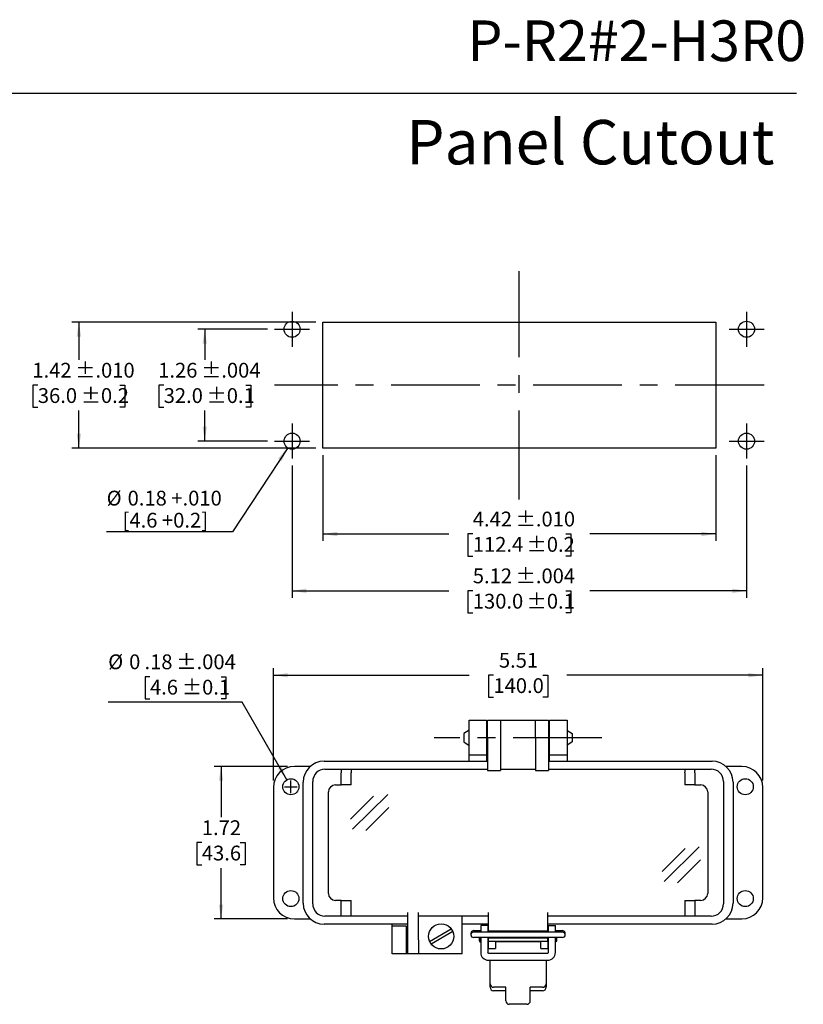
# Model space of a CAD drawing. Units: inches. Extents: x 0.4 to 8, y 0.3 to 10.7.
# Drawn here: x 3.6 to 8, y 5.2 to 10.7 of the extents above; entities that cross this region are included whole.
import ezdxf

# ---------------------------------------------------------------- set-up
doc = ezdxf.new("R2010")
doc.units = ezdxf.units.IN
doc.header["$MEASUREMENT"] = 0
doc.linetypes.add('CENTERX2', pattern=[0.8, 0.5, -0.1, 0.1, -0.1])
doc.layers.add('BORDER', color=7, linetype='Continuous')
doc.layers.add('CUTOUT', color=7, linetype='Continuous', lineweight=25)
doc.styles.add('SLDTEXTSTYLE0', font='ARIAL.TTF', dxfattribs={"width": 0.948})
doc.dimstyles.new('SLDDIMSTYLE2', dxfattribs={"dimtxt": 0.080892, "dimasz": 0.080892, "dimexe": 0, "dimexo": 0.0625, "dimgap": 0.020223, "dimtad": 0, "dimtih": 1, "dimtoh": 1, "dimlfac": 2, "dimrnd": 1e-09, "dimzin": 12, "dimdsep": 46, "dimtxsty": 'SLDTEXTSTYLE0', "dimsah": 1, "dimcen": 0.09, "dimadec": 0, "dimazin": 3, "dimtfac": 1, "dimtofl": 0, "dimtmove": 0, "dimatfit": 3, "dimfxl": 0, "dimfrac": 2, "dimtolj": 1, "dimtzin": 12, "dimarcsym": 0})
doc.dimstyles.new('SLDDIMSTYLE3', dxfattribs={"dimtxt": 0.080892, "dimasz": 0.080892, "dimexe": 0, "dimexo": 0.0625, "dimgap": 0.020223, "dimtad": 0, "dimtih": 1, "dimtoh": 1, "dimlfac": 2, "dimrnd": 1e-09, "dimzin": 12, "dimdsep": 46, "dimtxsty": 'SLDTEXTSTYLE0', "dimsah": 1, "dimcen": 0.09, "dimadec": 0, "dimazin": 3, "dimtol": 1, "dimtp": 0.004, "dimtm": 0.004, "dimtfac": 1, "dimtdec": 3, "dimtofl": 0, "dimtmove": 0, "dimatfit": 3, "dimfxl": 0, "dimfrac": 2, "dimtolj": 1, "dimarcsym": 0})
doc.dimstyles.new('SLDDIMSTYLE4', dxfattribs={"dimtxt": 0.080892, "dimasz": 0.080892, "dimexe": 0, "dimexo": 0.0625, "dimgap": 0.020223, "dimtad": 0, "dimtih": 1, "dimtoh": 1, "dimlfac": 2, "dimrnd": 1e-09, "dimzin": 12, "dimdsep": 46, "dimtxsty": 'SLDTEXTSTYLE0', "dimsah": 1, "dimcen": 0.09, "dimadec": 0, "dimazin": 3, "dimtol": 1, "dimtp": 0.01, "dimtm": 0.01, "dimtfac": 1, "dimtdec": 3, "dimtofl": 0, "dimtmove": 0, "dimatfit": 3, "dimfxl": 0, "dimfrac": 2, "dimtolj": 1, "dimarcsym": 0})
doc.dimstyles.new('SLDDIMSTYLE5', dxfattribs={"dimtxt": 0.080892, "dimasz": 0.080892, "dimexe": 0, "dimexo": 0.0625, "dimgap": 0.020223, "dimtad": 0, "dimlfac": 2, "dimrnd": 1e-09, "dimzin": 12, "dimdsep": 46, "dimtxsty": 'SLDTEXTSTYLE0', "dimsah": 1, "dimcen": 0.09, "dimadec": 0, "dimazin": 3, "dimtol": 1, "dimtp": 0.01, "dimtm": 0.01, "dimtfac": 1, "dimtdec": 3, "dimtofl": 0, "dimtmove": 0, "dimatfit": 3, "dimfxl": 0, "dimfrac": 2, "dimtolj": 1, "dimarcsym": 0})
doc.dimstyles.new('SLDDIMSTYLE6', dxfattribs={"dimtxt": 0.080892, "dimasz": 0.080892, "dimexe": 0, "dimexo": 0.0625, "dimgap": 0.020223, "dimtad": 0, "dimlfac": 2, "dimrnd": 1e-09, "dimzin": 12, "dimdsep": 46, "dimtxsty": 'SLDTEXTSTYLE0', "dimsah": 1, "dimcen": 0.09, "dimadec": 0, "dimazin": 3, "dimtol": 1, "dimtp": 0.004, "dimtm": 0.004, "dimtfac": 1, "dimtdec": 3, "dimtofl": 0, "dimtmove": 0, "dimatfit": 3, "dimfxl": 0, "dimfrac": 2, "dimtolj": 1, "dimarcsym": 0})
doc.dimstyles.new('SLDDIMSTYLE7', dxfattribs={"dimtxt": 0.080892, "dimasz": 0.080892, "dimexe": 0, "dimexo": 0.0625, "dimgap": 0.020223, "dimtad": 1, "dimlfac": 2, "dimrnd": 1e-09, "dimzin": 12, "dimdsep": 46, "dimtxsty": 'SLDTEXTSTYLE0', "dimsah": 1, "dimcen": 0, "dimadec": 0, "dimazin": 3, "dimtfac": 1, "dimtofl": 0, "dimtmove": 0, "dimatfit": 3, "dimfxl": 0, "dimfrac": 2, "dimtolj": 1, "dimtzin": 12, "dimarcsym": 0})
doc.dimstyles.new('SLDDIMSTYLE8', dxfattribs={"dimtxt": 0.080892, "dimasz": 0.080892, "dimexe": 0, "dimexo": 0.0625, "dimgap": 0.020223, "dimtad": 0, "dimlfac": 2, "dimrnd": 1e-09, "dimzin": 12, "dimdsep": 46, "dimtxsty": 'SLDTEXTSTYLE0', "dimsah": 1, "dimcen": 0.09, "dimadec": 0, "dimazin": 3, "dimtfac": 1, "dimtofl": 0, "dimtmove": 0, "dimatfit": 3, "dimfxl": 0, "dimfrac": 2, "dimtolj": 1, "dimtzin": 12, "dimarcsym": 0})
doc.dimstyles.new('SLDDIMSTYLE9', dxfattribs={"dimtxt": 0.080892, "dimasz": 0.080892, "dimexe": 0, "dimexo": 0.0625, "dimgap": 0.020223, "dimtad": 1, "dimlfac": 2, "dimrnd": 1e-09, "dimzin": 12, "dimdsep": 46, "dimtxsty": 'SLDTEXTSTYLE0', "dimsah": 1, "dimcen": 0, "dimadec": 0, "dimazin": 3, "dimtol": 1, "dimtp": 0.004, "dimtm": 0.004, "dimtfac": 1, "dimtdec": 3, "dimtofl": 0, "dimtmove": 0, "dimatfit": 3, "dimfxl": 0, "dimfrac": 2, "dimtolj": 1, "dimarcsym": 0})

# ---------------------------------------------------------------- blocks, each defined once
blk = doc.blocks.new('_D_5')
at = {"layer": 'BORDER', "color": 7}
for p, q in [((4.9983, 9.0037), (4.6045, 9.0037)), ((4.6439, 9.0037), (4.6439, 8.8315)), ((4.4128, 8.6888), (4.385, 8.6888)), ((4.385, 8.6888), (4.385, 8.5645)), ((4.875, 8.6888), (4.9028, 8.6888)), ((4.9028, 8.6888), (4.9028, 8.5645)), ((4.385, 8.5645), (4.4128, 8.5645)), ((4.6439, 8.3738), (4.6439, 8.546)), ((4.9028, 8.5645), (4.875, 8.5645)), ((4.9983, 8.3738), (4.6045, 8.3738))]:
    blk.add_line(p, q, dxfattribs=at)
for points in [[(4.6439, 9.0037), (4.6315, 8.9228), (4.6563, 8.9228)], [(4.6439, 8.3738), (4.6563, 8.4547), (4.6315, 8.4547)]]:
    blk.add_solid(points, dxfattribs=at)
at = {"layer": 'BORDER', "color": 7, "char_height": 0.08333, "attachment_point": 1, "style": 'SLDTEXTSTYLE0'}
for s, insert in [('1.26', (4.3819, 8.8147)), (' ±.004', (4.598, 8.8147)), ('32.0', (4.4128, 8.672)), (' ±0.1', (4.6289, 8.672))]:
    blk.add_mtext(s, dxfattribs=dict(at, insert=insert))
blk = doc.blocks.new('_D_6')
at = {"layer": 'BORDER', "color": 7}
for p, q in [((5.2699, 9.0431), (3.8959, 9.0431)), ((3.9352, 9.0431), (3.9352, 8.8315)), ((3.7041, 8.6888), (3.6764, 8.6888)), ((3.6764, 8.6888), (3.6764, 8.5645)), ((4.1663, 8.6888), (4.1941, 8.6888)), ((4.1941, 8.6888), (4.1941, 8.5645)), ((3.6764, 8.5645), (3.7041, 8.5645)), ((3.9352, 8.3344), (3.9352, 8.546)), ((4.1941, 8.5645), (4.1663, 8.5645)), ((5.2699, 8.3344), (3.8959, 8.3344))]:
    blk.add_line(p, q, dxfattribs=at)
for points in [[(3.9352, 9.0431), (3.9228, 8.9622), (3.9477, 8.9622)], [(3.9352, 8.3344), (3.9477, 8.4153), (3.9228, 8.4153)]]:
    blk.add_solid(points, dxfattribs=at)
at = {"layer": 'BORDER', "color": 7, "char_height": 0.08333, "attachment_point": 1, "style": 'SLDTEXTSTYLE0'}
for s, insert in [('1.42', (3.6733, 8.8147)), (' ±.010', (3.8893, 8.8147)), ('36.0', (3.7041, 8.672)), (' ±0.2', (3.9202, 8.672))]:
    blk.add_mtext(s, dxfattribs=dict(at, insert=insert))
blk = doc.blocks.new('_D_7')
at = {"layer": 'BORDER', "color": 7}
for p, q in [((5.3093, 8.2951), (5.3093, 7.8116)), ((7.5217, 8.2951), (7.5217, 7.8116)), ((5.3093, 7.851), (6.0177, 7.851)), ((6.1535, 7.851), (6.1257, 7.851)), ((6.1257, 7.851), (6.1257, 7.7267)), ((6.6774, 7.851), (6.7052, 7.851)), ((6.7052, 7.851), (6.7052, 7.7267)), ((7.5217, 7.851), (6.8132, 7.851)), ((6.1257, 7.7267), (6.1535, 7.7267)), ((6.7052, 7.7267), (6.6774, 7.7267))]:
    blk.add_line(p, q, dxfattribs=at)
for points in [[(5.3093, 7.851), (5.3901, 7.8385), (5.3901, 7.8634)], [(7.5217, 7.851), (7.4408, 7.8634), (7.4408, 7.8385)]]:
    blk.add_solid(points, dxfattribs=at)
at = {"layer": 'BORDER', "color": 7, "char_height": 0.08333, "attachment_point": 1, "style": 'SLDTEXTSTYLE0'}
for s, insert in [(' ±.010', (6.3696, 7.9769)), ('4.42', (6.1535, 7.9769)), ('112.4', (6.1535, 7.8342)), (' ±0.2', (6.4313, 7.8342))]:
    blk.add_mtext(s, dxfattribs=dict(at, insert=insert))
blk = doc.blocks.new('_D_8')
at = {"layer": 'BORDER', "color": 7}
for p, q in [((5.136, 8.236), (5.136, 7.4916)), ((7.6951, 8.236), (7.6951, 7.4916)), ((5.136, 7.531), (6.0178, 7.531)), ((6.1536, 7.531), (6.1258, 7.531)), ((6.1258, 7.531), (6.1258, 7.4068)), ((6.6775, 7.531), (6.7053, 7.531)), ((6.7053, 7.531), (6.7053, 7.4068)), ((7.6951, 7.531), (6.8133, 7.531)), ((6.1258, 7.4068), (6.1536, 7.4068)), ((6.7053, 7.4068), (6.6775, 7.4068))]:
    blk.add_line(p, q, dxfattribs=at)
for points in [[(5.136, 7.531), (5.2169, 7.5185), (5.2169, 7.5434)], [(7.6951, 7.531), (7.6142, 7.5434), (7.6142, 7.5185)]]:
    blk.add_solid(points, dxfattribs=at)
at = {"layer": 'BORDER', "color": 7, "char_height": 0.08333, "attachment_point": 1, "style": 'SLDTEXTSTYLE0'}
for s, insert in [('5.12', (6.1536, 7.6569)), (' ±.004', (6.3696, 7.6569)), ('130.0', (6.1536, 7.5142)), (' ±0.1', (6.4314, 7.5142))]:
    blk.add_mtext(s, dxfattribs=dict(at, insert=insert))
blk = doc.blocks.new('_D_9')
at = {"layer": 'BORDER', "color": 7}
for p, q in [((5.1111, 8.336), (4.7999, 7.8629)), ((4.7999, 7.8629), (4.0916, 7.8629))]:
    blk.add_line(p, q, dxfattribs=at)
blk.add_solid([(5.1111, 8.336), (5.0563, 8.2753), (5.0771, 8.2616)], dxfattribs=at)
at = {"layer": 'BORDER', "color": 7, "char_height": 0.08333, "attachment_point": 1, "style": 'SLDTEXTSTYLE0'}
for s, insert in [('%%c', (4.0916, 8.0946)), ('0.18 +.010', (4.2096, 8.0946)), ('[4.6 +0.2]', (4.1815, 7.9703))]:
    blk.add_mtext(s, dxfattribs=dict(at, insert=insert))
blk = doc.blocks.new('_D_10')
at = {"layer": 'BORDER', "color": 7}
for p, q in [((5.0306, 6.4635), (5.0306, 7.0951)), ((5.0306, 7.0557), (6.1338, 7.0557)), ((6.2696, 7.0557), (6.2418, 7.0557)), ((6.2418, 7.0557), (6.2418, 6.9315)), ((6.5474, 7.0557), (6.5752, 7.0557)), ((6.5752, 7.0557), (6.5752, 6.9315)), ((7.7865, 7.0557), (6.6832, 7.0557)), ((7.7865, 6.4635), (7.7865, 7.0951)), ((6.2418, 6.9315), (6.2696, 6.9315)), ((6.5752, 6.9315), (6.5474, 6.9315))]:
    blk.add_line(p, q, dxfattribs=at)
for points in [[(5.0306, 7.0557), (5.1115, 7.0433), (5.1115, 7.0682)], [(7.7865, 7.0557), (7.7056, 7.0682), (7.7056, 7.0433)]]:
    blk.add_solid(points, dxfattribs=at)
at = {"layer": 'BORDER', "color": 7, "char_height": 0.08333, "attachment_point": 1, "style": 'SLDTEXTSTYLE0'}
for s, insert in [('5.51', (6.3005, 7.1817)), ('140.0', (6.2696, 7.0389))]:
    blk.add_mtext(s, dxfattribs=dict(at, insert=insert))
blk = doc.blocks.new('_D_11')
at = {"layer": 'BORDER', "color": 7}
for p, q in [((5.1093, 6.5422), (4.6964, 6.5422)), ((4.7357, 6.5422), (4.7357, 6.2558)), ((4.6277, 6.1131), (4.5999, 6.1131)), ((4.5999, 6.1131), (4.5999, 5.9889)), ((4.8438, 6.1131), (4.8715, 6.1131)), ((4.8715, 6.1131), (4.8715, 5.9889)), ((4.5999, 5.9889), (4.6277, 5.9889)), ((4.8715, 5.9889), (4.8438, 5.9889)), ((4.7357, 5.6839), (4.7357, 5.9703)), ((5.1093, 5.6839), (4.6964, 5.6839))]:
    blk.add_line(p, q, dxfattribs=at)
for points in [[(4.7357, 6.5422), (4.7233, 6.4613), (4.7482, 6.4613)], [(4.7357, 5.6839), (4.7482, 5.7648), (4.7233, 5.7648)]]:
    blk.add_solid(points, dxfattribs=at)
at = {"layer": 'BORDER', "color": 7, "char_height": 0.08333, "attachment_point": 1, "style": 'SLDTEXTSTYLE0'}
for s, insert in [('1.72', (4.6277, 6.239)), ('43.6', (4.6277, 6.0963))]:
    blk.add_mtext(s, dxfattribs=dict(at, insert=insert))
blk = doc.blocks.new('_D_12')
at = {"layer": 'BORDER', "color": 7}
for p, q in [((4.3355, 7.0471), (4.3077, 7.0471)), ((4.3077, 7.0471), (4.3077, 6.9229)), ((4.7359, 7.0471), (4.7637, 7.0471)), ((4.7637, 7.0471), (4.7637, 6.9229)), ((4.854, 6.9043), (4.1002, 6.9043)), ((4.3077, 6.9229), (4.3355, 6.9229)), ((4.7637, 6.9229), (4.7359, 6.9229)), ((5.1063, 6.4673), (4.854, 6.9043))]:
    blk.add_line(p, q, dxfattribs=at)
blk.add_solid([(5.1063, 6.4673), (5.0767, 6.5435), (5.0551, 6.5311)], dxfattribs=at)
at = {"layer": 'BORDER', "color": 7, "attachment_point": 1, "style": 'SLDTEXTSTYLE0'}
for s, insert, char_height in [('%%c', (4.1002, 7.173), 0.08333), ('0', (4.2182, 7.173), 0.0833), ('.18', (4.3046, 7.173), 0.08333), (' ±.004', (4.4589, 7.173), 0.08333), ('4.6', (4.3355, 7.0303), 0.08333), (' ±0.1', (4.4898, 7.0303), 0.08333)]:
    blk.add_mtext(s, dxfattribs=dict(at, insert=insert, char_height=char_height))

msp = doc.modelspace()

# ---------------------------------------------------------------- linework, layer by layer
at = {"layer": 'BORDER'}
msp.add_line((0.5099, 10.3335), (7.976, 10.3335), dxfattribs=at)
at = {"layer": 'CUTOUT', "linetype": 'CENTERX2'}
for p, q in [((6.4155, 8.0461), (6.4155, 9.3315)), ((5.136, 9.1021), (5.136, 8.9053)), ((7.6951, 9.1021), (7.6951, 8.9053)), ((5.0376, 9.0037), (5.2344, 9.0037)), ((7.5967, 9.0037), (7.7935, 9.0037)), ((7.7935, 8.6888), (5.0376, 8.6888)), ((5.136, 8.4722), (5.136, 8.2754)), ((7.6951, 8.4722), (7.6951, 8.2754)), ((5.0376, 8.3738), (5.2344, 8.3738)), ((7.5967, 8.3738), (7.7935, 8.3738)), ((6.8808, 6.7036), (5.9362, 6.7036))]:
    msp.add_line(p, q, dxfattribs=at)
at = {"layer": 'CUTOUT'}
for p, q in [((5.3093, 8.3344), (5.3093, 9.0431)), ((5.3093, 9.0431), (7.5217, 9.0431)), ((7.5217, 9.0431), (7.5217, 8.3344)), ((7.5217, 8.3344), (5.3093, 8.3344)), ((6.1329, 6.7036), (6.1329, 6.8021)), ((6.1329, 6.8021), (6.2313, 6.8021)), ((6.2313, 6.8021), (6.2313, 6.7036)), ((6.2363, 6.8021), (6.3101, 6.8021)), ((6.2363, 6.7036), (6.2363, 6.8021)), ((6.3101, 6.8021), (6.5069, 6.8021)), ((6.3101, 6.8021), (6.3101, 6.7036)), ((6.5069, 6.7036), (6.5069, 6.8021)), ((6.5069, 6.8021), (6.5808, 6.8021)), ((6.5808, 6.8021), (6.5808, 6.7036)), ((6.5857, 6.7036), (6.5857, 6.8021)), ((6.5857, 6.8021), (6.6841, 6.8021)), ((6.6841, 6.8021), (6.6841, 6.7036)), ((6.1329, 6.6052), (6.1329, 6.7036)), ((6.2313, 6.7036), (6.2313, 6.6052)), ((6.2363, 6.7036), (6.2363, 6.5195)), ((6.3101, 6.7036), (6.3101, 6.5195)), ((6.5069, 6.7036), (6.5069, 6.5195)), ((6.5808, 6.7036), (6.5808, 6.5195)), ((6.5857, 6.6052), (6.5857, 6.7036)), ((6.6841, 6.7036), (6.6841, 6.6052)), ((6.2313, 6.6052), (6.1329, 6.6052)), ((6.1329, 6.5717), (6.1329, 6.6052)), ((6.2313, 6.6052), (6.2313, 6.5717)), ((6.5857, 6.5717), (6.5857, 6.6052)), ((6.6841, 6.6052), (6.5857, 6.6052)), ((6.6841, 6.6052), (6.6841, 6.5717)), ((5.2379, 6.5422), (5.1487, 6.5422)), ((5.316, 6.5717), (6.2363, 6.5717)), ((6.5808, 6.5717), (7.501, 6.5717)), ((7.6684, 6.5422), (7.5792, 6.5422)), ((5.3209, 6.5265), (5.411, 6.5265)), ((5.411, 6.5265), (5.4113, 6.5261)), ((5.411, 6.5265), (5.4668, 6.5265)), ((5.4113, 6.5261), (5.4117, 6.525)), ((5.4117, 6.525), (5.412, 6.5231)), ((5.412, 6.5231), (5.4122, 6.5207)), ((5.4122, 6.5207), (5.4124, 6.5177)), ((5.4124, 6.5177), (5.4126, 6.5143)), ((5.4126, 6.5143), (5.4127, 6.5106)), ((5.4127, 6.5106), (5.4127, 6.5068)), ((5.4127, 6.4379), (5.4127, 6.5068)), ((5.4668, 6.5265), (5.4672, 6.5261)), ((5.4668, 6.5265), (6.2363, 6.5265)), ((5.4672, 6.5261), (5.4675, 6.525)), ((5.4675, 6.525), (5.4678, 6.5231)), ((5.4678, 6.5231), (5.468, 6.5207)), ((5.468, 6.5207), (5.4683, 6.5177)), ((5.4683, 6.5177), (5.4684, 6.5143)), ((5.4684, 6.5143), (5.4685, 6.5106)), ((5.4685, 6.5106), (5.4686, 6.5068)), ((5.4686, 6.4379), (5.4686, 6.5068)), ((6.2363, 6.5195), (6.3101, 6.5195)), ((6.3101, 6.5265), (6.5069, 6.5265)), ((6.5069, 6.5195), (6.5808, 6.5195)), ((6.5808, 6.5265), (7.3502, 6.5265)), ((7.3485, 6.5102), (7.3486, 6.5135)), ((7.3485, 6.5068), (7.3485, 6.5102)), ((7.3485, 6.5068), (7.3485, 6.4379)), ((7.3486, 6.5135), (7.3487, 6.5166)), ((7.3487, 6.5166), (7.3489, 6.5194)), ((7.3489, 6.5194), (7.3491, 6.5219)), ((7.3491, 6.5219), (7.3493, 6.5238)), ((7.3493, 6.5238), (7.3496, 6.5253)), ((7.3496, 6.5253), (7.3499, 6.5262)), ((7.3499, 6.5262), (7.3502, 6.5265)), ((7.3502, 6.5265), (7.406, 6.5265)), ((7.4043, 6.5106), (7.4044, 6.5143)), ((7.4043, 6.5068), (7.4043, 6.5106)), ((7.4043, 6.5068), (7.4043, 6.4379)), ((7.4044, 6.5143), (7.4046, 6.5177)), ((7.4046, 6.5177), (7.4048, 6.5207)), ((7.4048, 6.5207), (7.4051, 6.5231)), ((7.4051, 6.5231), (7.4054, 6.525)), ((7.4054, 6.525), (7.4057, 6.5261)), ((7.4057, 6.5261), (7.406, 6.5265)), ((7.406, 6.5265), (7.4961, 6.5265)), ((5.1979, 5.7725), (5.1979, 6.4536)), ((5.252, 5.7686), (5.252, 6.4576)), ((5.38, 6.4379), (5.4127, 6.4379)), ((5.4686, 6.4379), (5.4127, 6.4379)), ((7.4043, 6.4379), (7.3485, 6.4379)), ((7.4043, 6.4379), (7.4371, 6.4379)), ((7.565, 6.4576), (7.565, 5.7686)), ((7.6191, 6.4536), (7.6191, 5.7725)), ((5.0306, 6.4241), (5.0306, 5.8021)), ((5.3406, 5.8276), (5.3406, 6.3985)), ((7.4764, 6.3985), (7.4764, 5.8276)), ((7.7865, 5.8021), (7.7865, 6.4241)), ((5.4127, 5.7883), (5.38, 5.7883)), ((5.4127, 5.7194), (5.4127, 5.7883)), ((5.4127, 5.7883), (5.4686, 5.7883)), ((5.4686, 5.7194), (5.4686, 5.7883)), ((7.3485, 5.7883), (7.3485, 5.6997)), ((7.3485, 5.7883), (7.4043, 5.7883)), ((7.4371, 5.7883), (7.4043, 5.7883)), ((7.4043, 5.7883), (7.4043, 5.6997)), ((5.4125, 5.7095), (5.4126, 5.7126)), ((5.4126, 5.7126), (5.4127, 5.716)), ((5.4127, 5.716), (5.4127, 5.7194)), ((5.4683, 5.7095), (5.4684, 5.7126)), ((5.4684, 5.7126), (5.4685, 5.716)), ((5.4685, 5.716), (5.4686, 5.7194)), ((5.7884, 5.5658), (5.7884, 5.7194)), ((5.8475, 5.5658), (5.8475, 5.7194)), ((6.2412, 5.6151), (6.2412, 5.7194)), ((6.5758, 5.6151), (6.5758, 5.7194)), ((5.1487, 5.6839), (5.2379, 5.6839)), ((5.411, 5.6997), (5.3209, 5.6997)), ((5.411, 5.6997), (5.4113, 5.7)), ((5.4668, 5.6997), (5.411, 5.6997)), ((5.4113, 5.7), (5.4116, 5.7009)), ((5.4116, 5.7009), (5.4119, 5.7023)), ((5.4119, 5.7023), (5.4121, 5.7043)), ((5.4121, 5.7043), (5.4123, 5.7067)), ((5.4123, 5.7067), (5.4125, 5.7095)), ((5.4668, 5.6997), (5.4671, 5.7)), ((5.7884, 5.6997), (5.4668, 5.6997)), ((5.4671, 5.7), (5.4674, 5.7009)), ((5.4674, 5.7009), (5.4677, 5.7023)), ((5.4677, 5.7023), (5.4679, 5.7043)), ((5.4679, 5.7043), (5.4682, 5.7067)), ((5.4682, 5.7067), (5.4683, 5.7095)), ((6.2412, 5.6997), (5.8475, 5.6997)), ((6.0936, 5.4871), (6.0936, 5.6997)), ((7.4961, 5.6997), (6.5758, 5.6997)), ((7.2491, 5.6997), (7.159, 5.6997)), ((7.5792, 5.6839), (7.6684, 5.6839)), ((5.7884, 5.6544), (5.316, 5.6544)), ((5.6999, 5.6446), (5.6999, 5.6544)), ((5.6999, 5.6446), (5.7786, 5.6446)), ((5.6999, 5.5658), (5.6999, 5.6446)), ((5.7786, 5.6446), (5.7786, 5.5658)), ((6.2412, 5.6544), (6.0936, 5.6544)), ((6.2373, 5.6465), (6.1979, 5.6465)), ((6.1979, 5.6465), (6.1979, 5.6089)), ((6.2373, 5.6465), (6.2373, 5.6089)), ((6.2412, 5.6089), (6.2412, 5.6544)), ((6.5758, 5.6151), (6.2412, 5.6151)), ((7.501, 5.6544), (6.5758, 5.6544)), ((6.5758, 5.6089), (6.5758, 5.6544)), ((6.5798, 5.6465), (6.6191, 5.6465)), ((6.5798, 5.6089), (6.5798, 5.6465)), ((6.6191, 5.6089), (6.6191, 5.6465)), ((5.6999, 5.4871), (5.6999, 5.5658)), ((5.7786, 5.5658), (5.7786, 5.4871)), ((5.7884, 5.4871), (5.7884, 5.5658)), ((5.8475, 5.5658), (5.8475, 5.4871)), ((6.1979, 5.5794), (6.1979, 5.4947)), ((6.2373, 5.5794), (6.2373, 5.4947)), ((6.2412, 5.5166), (6.2412, 5.5794)), ((6.2412, 5.556), (6.2412, 5.5757)), ((6.5758, 5.5757), (6.2412, 5.5757)), ((6.5758, 5.556), (6.2412, 5.556)), ((6.2806, 5.556), (6.2806, 5.5166)), ((6.5365, 5.5543), (6.2806, 5.5543)), ((6.5365, 5.5166), (6.5365, 5.556)), ((6.5758, 5.5794), (6.5758, 5.5166)), ((6.5758, 5.556), (6.5758, 5.5757)), ((6.5798, 5.4947), (6.5798, 5.5794)), ((6.6191, 5.4947), (6.6191, 5.5794)), ((6.2412, 5.5166), (6.2806, 5.5166)), ((6.2412, 5.4907), (6.5758, 5.4907)), ((6.5365, 5.5166), (6.5758, 5.5166)), ((5.7786, 5.4871), (5.6999, 5.4871)), ((5.9754, 5.4871), (5.7786, 5.4871)), ((5.8475, 5.4871), (5.7884, 5.4871)), ((6.0936, 5.4871), (5.8475, 5.4871)), ((6.2412, 5.4514), (6.5758, 5.4514)), ((6.251, 5.3186), (6.251, 5.4514)), ((6.566, 5.4514), (6.566, 5.2989))]:
    msp.add_line(p, q, dxfattribs=at)
at = {"layer": 'CUTOUT', "linetype": 'Continuous'}
for p, q in [((6.133, 6.7466), (6.1035, 6.7272)), ((6.1035, 6.7272), (6.1035, 6.68)), ((6.2314, 6.7479), (6.2363, 6.7479)), ((6.5808, 6.7479), (6.5856, 6.7479)), ((6.684, 6.7466), (6.7136, 6.7272)), ((6.7136, 6.7272), (6.7136, 6.6814)), ((6.1035, 6.68), (6.133, 6.6606)), ((6.2314, 6.6594), (6.2363, 6.6594)), ((6.5808, 6.6594), (6.5856, 6.6594)), ((6.7136, 6.68), (6.684, 6.6606)), ((6.7136, 6.6814), (6.7136, 6.68)), ((5.129, 6.392), (5.129, 6.464)), ((5.093, 6.428), (5.165, 6.428)), ((5.4767, 6.1888), (5.6746, 6.3847)), ((5.4653, 6.245), (5.5952, 6.3748)), ((5.551, 6.1816), (5.6809, 6.3114)), ((7.22, 5.9504), (7.3498, 6.0802)), ((7.2314, 5.8943), (7.4292, 6.0901)), ((7.3056, 5.887), (7.4355, 6.0168)), ((5.9105, 5.5571), (6.0325, 5.6275)), ((5.9184, 5.5435), (6.0404, 5.6139)), ((6.1428, 5.603), (6.1428, 5.5941)), ((6.1576, 5.6177), (6.1979, 5.6177)), ((6.6594, 5.6089), (6.1576, 5.6089)), ((6.1923, 5.6089), (6.194, 5.6143)), ((6.194, 5.6143), (6.194, 5.6089)), ((6.194, 5.6143), (6.1979, 5.6143)), ((6.2373, 5.6143), (6.2412, 5.6143)), ((6.5758, 5.6143), (6.5797, 5.6143)), ((6.6191, 5.6177), (6.6594, 5.6177)), ((6.6191, 5.6143), (6.623, 5.6143)), ((6.6247, 5.6089), (6.623, 5.6143)), ((6.623, 5.6143), (6.623, 5.6089)), ((6.6742, 5.5941), (6.6742, 5.603)), ((6.6594, 5.5794), (6.1576, 5.5794)), ((6.192, 5.5607), (6.192, 5.5794)), ((6.192, 5.5794), (6.192, 5.5607)), ((6.192, 5.5607), (6.194, 5.5543)), ((6.194, 5.5794), (6.194, 5.5543)), ((6.194, 5.5543), (6.1979, 5.5543)), ((6.2373, 5.5543), (6.2412, 5.5543)), ((6.5758, 5.5543), (6.5797, 5.5543)), ((6.623, 5.5543), (6.6191, 5.5543)), ((6.623, 5.5794), (6.623, 5.5543)), ((6.625, 5.5607), (6.623, 5.5543)), ((6.625, 5.5794), (6.625, 5.5607)), ((6.251, 5.2989), (6.251, 5.3186)), ((6.3396, 5.2989), (6.2707, 5.2989)), ((6.3396, 5.2792), (6.2707, 5.2792)), ((6.3396, 5.2227), (6.3396, 5.2989)), ((6.5463, 5.2989), (6.4774, 5.2989)), ((6.4774, 5.2227), (6.4774, 5.2989)), ((6.5463, 5.2792), (6.4774, 5.2792)), ((6.4577, 5.203), (6.3593, 5.203))]:
    msp.add_line(p, q, dxfattribs=at)
at = {"layer": 'CUTOUT'}
for centre, radius in [((5.136, 9.0037), 0.0453), ((7.6951, 9.0037), 0.0453), ((5.136, 8.3738), 0.0453), ((7.6951, 8.3738), 0.0453), ((5.129, 6.428), 0.0453), ((7.688, 6.428), 0.0453), ((5.129, 5.7981), 0.0453), ((7.688, 5.7981), 0.0453), ((5.9754, 5.5855), 0.0709)]:
    msp.add_circle(centre, radius, dxfattribs=at)
for centre, radius, start, end in [((5.1487, 6.4241), 0.1181, 90, 180), ((5.316, 6.4536), 0.1181, 90, 180), ((7.501, 6.4536), 0.1181, 360, 90), ((7.6684, 6.4241), 0.1181, 0, 90), ((5.3209, 6.4576), 0.0689, 90, 180), ((7.4961, 6.4576), 0.0689, 0, 90), ((5.38, 6.3985), 0.0394, 90, 180), ((7.4371, 6.3985), 0.0394, 0, 90), ((5.38, 5.8276), 0.0394, 180, 270), ((7.4371, 5.8276), 0.0394, 270, 0), ((5.1487, 5.8021), 0.1181, 180, 270), ((5.316, 5.7725), 0.1181, 180, 270), ((5.3209, 5.7686), 0.0689, 180, 270), ((7.4961, 5.7686), 0.0689, 270, 0), ((7.501, 5.7725), 0.1181, 270, 0), ((7.6684, 5.8021), 0.1181, 270, 0), ((6.2412, 5.4947), 0.0433, 180, 270), ((6.2412, 5.4947), 0.00394, 180, 270), ((6.5758, 5.4947), 0.00394, 270, 0), ((6.5758, 5.4947), 0.0433, 270, 0)]:
    msp.add_arc(centre, radius, start, end, dxfattribs=at)
at = {"layer": 'CUTOUT', "linetype": 'Continuous'}
for centre, radius, start, end in [((6.1576, 5.603), 0.0148, 23.5783, 180), ((6.1576, 5.5941), 0.0148, 90, 270), ((6.6594, 5.603), 0.0148, 360, 156.4217), ((6.6594, 5.5941), 0.0148, 270, 90), ((6.2707, 5.3186), 0.0197, 180, 270), ((6.2707, 5.2989), 0.0197, 180, 270), ((6.5463, 5.3186), 0.0197, 270, 360), ((6.5463, 5.2989), 0.0197, 270, 0), ((6.3593, 5.2227), 0.0197, 180, 270), ((6.4577, 5.2227), 0.0197, 270, 0)]:
    msp.add_arc(centre, radius, start, end, dxfattribs=at)

# ---------------------------------------------------------------- texts
at = {"layer": 'BORDER', "style": 'SLDTEXTSTYLE0'}
for s, insert, char_height, attachment_point in [('P-R2#2-H3R0', (8.0302, 10.7425), 0.229167, 3), ('Panel Cutout', (5.7787, 10.182), 0.25, 1)]:
    msp.add_mtext(s, dxfattribs=dict(at, insert=insert, char_height=char_height, attachment_point=attachment_point))

# ---------------------------------------------------------------- dimensions: what is measured, and where the dimension line sits
at = {"layer": 'BORDER', "color": 7}
for base, p1, p2, dimstyle, picture, middle in [((3.9352, 8.3344), (5.3093, 9.0431), (5.3093, 8.3344), 'SLDDIMSTYLE4', '_D_6', (3.9352, 8.6888)), ((4.6439, 9.0037), (5.0376, 8.3738), (5.0376, 9.0037), 'SLDDIMSTYLE3', '_D_5', (4.6439, 8.6888)), ((4.7357, 5.6839), (5.1487, 6.5422), (5.1487, 5.6839), 'SLDDIMSTYLE2', '_D_11', (4.7357, 6.1131))]:
    dim = msp.add_linear_dim(base=base, p1=p1, p2=p2, angle=90, dimstyle=dimstyle, dxfattribs=at)
    dim.commit()
    dim.dimension.update_dxf_attribs({"geometry": picture, "text_midpoint": middle, "dimtype": 160})
dim = msp.add_diameter_dim_2p(p1=(5.1609, 8.4116), p2=(5.1111, 8.336), text='%%c0.18 +.010\\P[4.6 +0.2]', dimstyle='SLDDIMSTYLE7', override={"dimpost": '<>'}, dxfattribs=at)
dim.commit()
dim.dimension.update_dxf_attribs({"geometry": '_D_9', "text_midpoint": (4.4145, 7.9871), "dimtype": 163})
for base, p1, p2, dimstyle, picture, middle in [((7.5217, 7.851), (5.3093, 8.3344), (7.5217, 8.3344), 'SLDDIMSTYLE5', '_D_7', (6.4155, 7.851)), ((7.6951, 7.531), (5.136, 8.2754), (7.6951, 8.2754), 'SLDDIMSTYLE6', '_D_8', (6.4155, 7.531)), ((7.7865, 7.0557), (5.0306, 6.4241), (7.7865, 6.4241), 'SLDDIMSTYLE8', '_D_10', (6.4085, 7.0557))]:
    dim = msp.add_linear_dim(base=base, p1=p1, p2=p2, dimstyle=dimstyle, dxfattribs=at)
    dim.commit()
    dim.dimension.update_dxf_attribs({"geometry": picture, "text_midpoint": middle, "dimtype": 160})
dim = msp.add_diameter_dim_2p(p1=(5.1516, 6.3888), p2=(5.1063, 6.4673), text='%%c0<>', dimstyle='SLDDIMSTYLE9', dxfattribs=at)
dim.commit()
dim.dimension.update_dxf_attribs({"geometry": '_D_12', "text_midpoint": (4.4458, 7.0471), "dimtype": 163})

doc.saveas('drawing.dxf')
